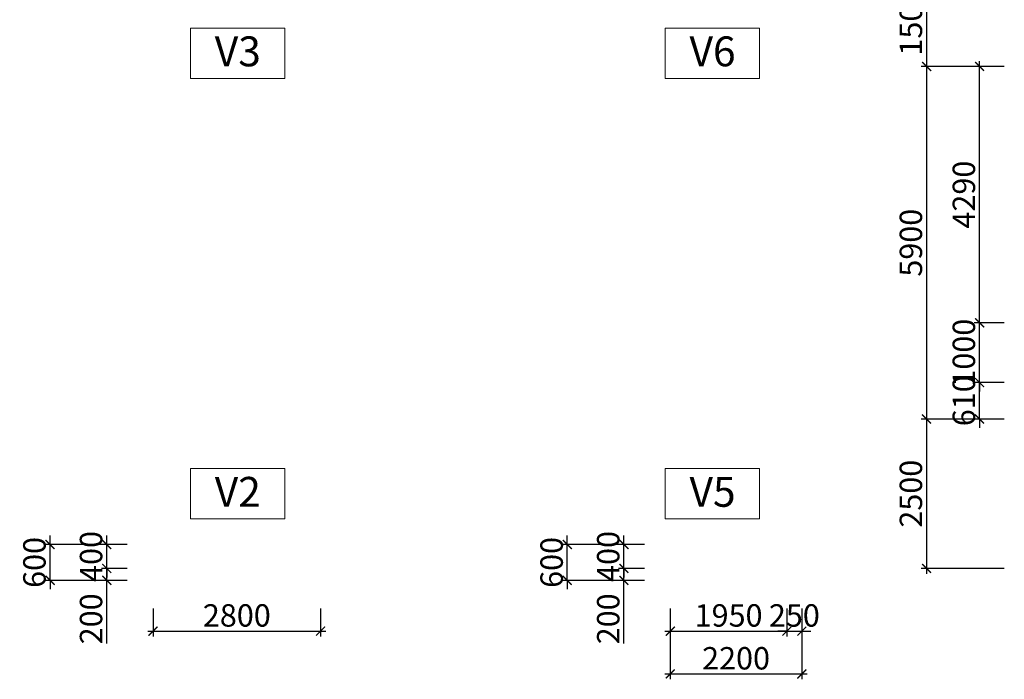
# Model space of a CAD drawing. Units: millimetres. Extents: x -298286 to 1307867, y -422657 to 468046.
# Drawn here: x -170017 to -153550, y 114543 to 125581 of the extents above; entities that cross this region are included whole.
import ezdxf
from ezdxf.enums import TextEntityAlignment as Align

# ---------------------------------------------------------------- set-up
doc = ezdxf.new("R2010")
doc.units = ezdxf.units.MM
doc.header["$MEASUREMENT"] = 0
doc.header["$PDMODE"] = 3
doc.header["$PDSIZE"] = 50
for name, color, linetype, lineweight in [('KC-DIMENSION', 8, 'Continuous', 15), ('KC-NET THUONG', 8, 'Continuous', 15), ('KC-TEXT', 7, 'Continuous', 25)]:
    doc.layers.add(name, color=color, linetype=linetype, lineweight=lineweight)
doc.styles.add('VNCC-VnAvantH', font='Vhavan_0.ttf')
doc.styles.add('VNCC-vnsimli', font='vnsimli.shx', dxfattribs={"width": 0.7})
doc.dimstyles.new('VNCC_DIM150', dxfattribs={"dimscale": 1.5, "dimtxt": 250, "dimasz": 100, "dimexe": 60, "dimexo": 0, "dimgap": 50, "dimtad": 1, "dimdec": 0, "dimzin": 0, "dimdsep": 46, "dimtxsty": 'VNCC-vnsimli', "dimblk1": 'ARCHTICK', "dimblk2": 'ARCHTICK', "dimsah": 1, "dimcen": 150, "dimdle": 60, "dimclrd": 256, "dimclre": 256, "dimclrt": 7, "dimadec": 0, "dimazin": 0, "dimtfac": 1, "dimtdec": 0, "dimtix": 1, "dimtmove": 1, "dimatfit": 3, "dimldrblk": 'ARCHTICK', "dimfxl": 0, "dimtvp": 0.833333, "dimtolj": 1, "dimtzin": 0, "dimarcsym": 0})

# ---------------------------------------------------------------- blocks, each defined once
blk = doc.blocks.new('_ARCHTICK')
at = {"layer": 'KC-NET THUONG', "color": 0, "linetype": 'ByBlock', "const_width": 0.15}
blk.add_lwpolyline([(-0.5, -0.5), (0.5, 0.5)], dxfattribs=at)
blk = doc.blocks.new('*D224')
at = {"layer": 'DEFPOINTS', "color": 0, "linetype": 'Continuous', "transparency": 16777216}
for p in [(-167786, 115729), (-164986, 115729), (-164986, 115349)]:
    blk.add_point(p, dxfattribs=at)
at = {"layer": 'KC-DIMENSION', "linetype": 'Continuous', "lineweight": -2, "transparency": 16777216}
for p, q in [((-167786, 115729), (-167786, 115259)), ((-164986, 115729), (-164986, 115259)), ((-167876, 115349), (-164896, 115349))]:
    blk.add_line(p, q, dxfattribs=at)
at = {"layer": 'KC-DIMENSION', "linetype": 'Continuous', "lineweight": -2, "transparency": 16777216, "xscale": 150, "yscale": 150, "zscale": 150, "rotation": 180}
blk.add_blockref('_ARCHTICK', (-167786, 115349), dxfattribs=at)
at = {"layer": 'KC-DIMENSION', "linetype": 'Continuous', "lineweight": -2, "transparency": 16777216, "xscale": 150, "yscale": 150, "zscale": 150}
blk.add_blockref('_ARCHTICK', (-164986, 115349), dxfattribs=at)
at = {"layer": 'KC-DIMENSION', "color": 7, "linetype": 'Continuous', "transparency": 16777216, "insert": (-166386, 115612), "char_height": 375, "attachment_point": 5, "style": 'VNCC-vnsimli'}
blk.add_mtext('\\A1;2800', dxfattribs=at)
blk = doc.blocks.new('*D225')
at = {"layer": 'DEFPOINTS', "color": 0, "linetype": 'Continuous', "transparency": 16777216}
for p in [(-168561, 116399), (-168219, 116399), (-168219, 116199)]:
    blk.add_point(p, dxfattribs=at)
at = {"layer": 'KC-DIMENSION', "linetype": 'Continuous', "lineweight": -2, "transparency": 16777216}
for p, q in [((-168561, 116109), (-168561, 116489)), ((-168219, 116399), (-168651, 116399)), ((-168219, 116199), (-168651, 116199)), ((-168561, 115142), (-168561, 116199))]:
    blk.add_line(p, q, dxfattribs=at)
at = {"layer": 'KC-DIMENSION', "linetype": 'Continuous', "lineweight": -2, "transparency": 16777216, "xscale": 150, "yscale": 150, "zscale": 150}
for p, rotation in [((-168561, 116399), 90), ((-168561, 116199), 270)]:
    blk.add_blockref('_ARCHTICK', p, dxfattribs=dict(at, rotation=rotation))
at = {"layer": 'KC-DIMENSION', "color": 7, "linetype": 'Continuous', "transparency": 16777216, "insert": (-168824, 115555), "char_height": 375, "attachment_point": 5, "rotation": 90, "style": 'VNCC-vnsimli'}
blk.add_mtext('\\A1;200', dxfattribs=at)
blk = doc.blocks.new('*D226')
at = {"layer": 'DEFPOINTS', "color": 0, "linetype": 'Continuous', "transparency": 16777216}
for p in [(-168561, 116799), (-168219, 116799), (-168219, 116399)]:
    blk.add_point(p, dxfattribs=at)
at = {"layer": 'KC-DIMENSION', "linetype": 'Continuous', "lineweight": -2, "transparency": 16777216}
for p, q in [((-168561, 116799), (-168561, 116949)), ((-168219, 116799), (-168651, 116799)), ((-168561, 116399), (-168561, 116799)), ((-168219, 116399), (-168651, 116399)), ((-168561, 116399), (-168561, 116249))]:
    blk.add_line(p, q, dxfattribs=at)
at = {"layer": 'KC-DIMENSION', "linetype": 'Continuous', "lineweight": -2, "transparency": 16777216, "xscale": 150, "yscale": 150, "zscale": 150}
for p, rotation in [((-168561, 116799), 270), ((-168561, 116399), 90)]:
    blk.add_blockref('_ARCHTICK', p, dxfattribs=dict(at, rotation=rotation))
at = {"layer": 'KC-DIMENSION', "color": 7, "linetype": 'Continuous', "transparency": 16777216, "insert": (-168824, 116599), "char_height": 375, "attachment_point": 5, "rotation": 90, "style": 'VNCC-vnsimli'}
blk.add_mtext('\\A1;400', dxfattribs=at)
blk = doc.blocks.new('*D227')
at = {"layer": 'DEFPOINTS', "color": 0, "linetype": 'Continuous', "transparency": 16777216}
for p in [(-169509, 116799), (-168219, 116799), (-168219, 116199)]:
    blk.add_point(p, dxfattribs=at)
at = {"layer": 'KC-DIMENSION', "linetype": 'Continuous', "lineweight": -2, "transparency": 16777216}
for p, q in [((-169509, 116799), (-169509, 116949)), ((-168219, 116799), (-169599, 116799)), ((-169509, 116199), (-169509, 116799)), ((-168219, 116199), (-169599, 116199)), ((-169509, 116199), (-169509, 116049))]:
    blk.add_line(p, q, dxfattribs=at)
at = {"layer": 'KC-DIMENSION', "linetype": 'Continuous', "lineweight": -2, "transparency": 16777216, "xscale": 150, "yscale": 150, "zscale": 150}
for p, rotation in [((-169509, 116799), 270), ((-169509, 116199), 90)]:
    blk.add_blockref('_ARCHTICK', p, dxfattribs=dict(at, rotation=rotation))
at = {"layer": 'KC-DIMENSION', "color": 7, "linetype": 'Continuous', "transparency": 16777216, "insert": (-169771, 116499), "char_height": 375, "attachment_point": 5, "rotation": 90, "style": 'VNCC-vnsimli'}
blk.add_mtext('\\A1;600', dxfattribs=at)
blk = doc.blocks.new('*D228')
at = {"layer": 'DEFPOINTS', "color": 0, "linetype": 'Continuous', "transparency": 16777216}
for p in [(-159136, 115729), (-157186, 115729), (-157186, 115349)]:
    blk.add_point(p, dxfattribs=at)
at = {"layer": 'KC-DIMENSION', "linetype": 'Continuous', "lineweight": -2, "transparency": 16777216}
for p, q in [((-159136, 115729), (-159136, 115259)), ((-157186, 115729), (-157186, 115259)), ((-159226, 115349), (-157096, 115349))]:
    blk.add_line(p, q, dxfattribs=at)
at = {"layer": 'KC-DIMENSION', "linetype": 'Continuous', "lineweight": -2, "transparency": 16777216, "xscale": 150, "yscale": 150, "zscale": 150, "rotation": 180}
blk.add_blockref('_ARCHTICK', (-159136, 115349), dxfattribs=at)
at = {"layer": 'KC-DIMENSION', "linetype": 'Continuous', "lineweight": -2, "transparency": 16777216, "xscale": 150, "yscale": 150, "zscale": 150}
blk.add_blockref('_ARCHTICK', (-157186, 115349), dxfattribs=at)
at = {"layer": 'KC-DIMENSION', "color": 7, "linetype": 'Continuous', "transparency": 16777216, "insert": (-158161, 115612), "char_height": 375, "attachment_point": 5, "style": 'VNCC-vnsimli'}
blk.add_mtext('\\A1;1950', dxfattribs=at)
blk = doc.blocks.new('*D229')
at = {"layer": 'DEFPOINTS', "color": 0, "linetype": 'Continuous', "transparency": 16777216}
for p in [(-159911, 116399), (-159569, 116399), (-159569, 116199)]:
    blk.add_point(p, dxfattribs=at)
at = {"layer": 'KC-DIMENSION', "linetype": 'Continuous', "lineweight": -2, "transparency": 16777216}
for p, q in [((-159911, 116109), (-159911, 116489)), ((-159569, 116399), (-160001, 116399)), ((-159569, 116199), (-160001, 116199)), ((-159911, 115142), (-159911, 116199))]:
    blk.add_line(p, q, dxfattribs=at)
at = {"layer": 'KC-DIMENSION', "linetype": 'Continuous', "lineweight": -2, "transparency": 16777216, "xscale": 150, "yscale": 150, "zscale": 150}
for p, rotation in [((-159911, 116399), 90), ((-159911, 116199), 270)]:
    blk.add_blockref('_ARCHTICK', p, dxfattribs=dict(at, rotation=rotation))
at = {"layer": 'KC-DIMENSION', "color": 7, "linetype": 'Continuous', "transparency": 16777216, "insert": (-160174, 115555), "char_height": 375, "attachment_point": 5, "rotation": 90, "style": 'VNCC-vnsimli'}
blk.add_mtext('\\A1;200', dxfattribs=at)
blk = doc.blocks.new('*D230')
at = {"layer": 'DEFPOINTS', "color": 0, "linetype": 'Continuous', "transparency": 16777216}
for p in [(-159911, 116799), (-159569, 116799), (-159569, 116399)]:
    blk.add_point(p, dxfattribs=at)
at = {"layer": 'KC-DIMENSION', "linetype": 'Continuous', "lineweight": -2, "transparency": 16777216}
for p, q in [((-159911, 116799), (-159911, 116949)), ((-159569, 116799), (-160001, 116799)), ((-159911, 116399), (-159911, 116799)), ((-159569, 116399), (-160001, 116399)), ((-159911, 116399), (-159911, 116249))]:
    blk.add_line(p, q, dxfattribs=at)
at = {"layer": 'KC-DIMENSION', "linetype": 'Continuous', "lineweight": -2, "transparency": 16777216, "xscale": 150, "yscale": 150, "zscale": 150}
for p, rotation in [((-159911, 116799), 270), ((-159911, 116399), 90)]:
    blk.add_blockref('_ARCHTICK', p, dxfattribs=dict(at, rotation=rotation))
at = {"layer": 'KC-DIMENSION', "color": 7, "linetype": 'Continuous', "transparency": 16777216, "insert": (-160174, 116599), "char_height": 375, "attachment_point": 5, "rotation": 90, "style": 'VNCC-vnsimli'}
blk.add_mtext('\\A1;400', dxfattribs=at)
blk = doc.blocks.new('*D231')
at = {"layer": 'DEFPOINTS', "color": 0, "linetype": 'Continuous', "transparency": 16777216}
for p in [(-160859, 116799), (-159569, 116799), (-159569, 116199)]:
    blk.add_point(p, dxfattribs=at)
at = {"layer": 'KC-DIMENSION', "linetype": 'Continuous', "lineweight": -2, "transparency": 16777216}
for p, q in [((-160859, 116799), (-160859, 116949)), ((-159569, 116799), (-160949, 116799)), ((-160859, 116199), (-160859, 116799)), ((-159569, 116199), (-160949, 116199)), ((-160859, 116199), (-160859, 116049))]:
    blk.add_line(p, q, dxfattribs=at)
at = {"layer": 'KC-DIMENSION', "linetype": 'Continuous', "lineweight": -2, "transparency": 16777216, "xscale": 150, "yscale": 150, "zscale": 150}
for p, rotation in [((-160859, 116799), 270), ((-160859, 116199), 90)]:
    blk.add_blockref('_ARCHTICK', p, dxfattribs=dict(at, rotation=rotation))
at = {"layer": 'KC-DIMENSION', "color": 7, "linetype": 'Continuous', "transparency": 16777216, "insert": (-161121, 116499), "char_height": 375, "attachment_point": 5, "rotation": 90, "style": 'VNCC-vnsimli'}
blk.add_mtext('\\A1;600', dxfattribs=at)
blk = doc.blocks.new('*D236')
at = {"layer": 'DEFPOINTS', "color": 0, "linetype": 'Continuous', "transparency": 16777216}
for p in [(-157186, 115729), (-156936, 115729), (-156936, 115349)]:
    blk.add_point(p, dxfattribs=at)
at = {"layer": 'KC-DIMENSION', "linetype": 'Continuous', "lineweight": -2, "transparency": 16777216}
for p, q in [((-157186, 115729), (-157186, 115259)), ((-156936, 115729), (-156936, 115259)), ((-157186, 115349), (-157336, 115349)), ((-157186, 115349), (-156936, 115349)), ((-156936, 115349), (-156786, 115349))]:
    blk.add_line(p, q, dxfattribs=at)
at = {"layer": 'KC-DIMENSION', "linetype": 'Continuous', "lineweight": -2, "transparency": 16777216, "xscale": 150, "yscale": 150, "zscale": 150}
blk.add_blockref('_ARCHTICK', (-157186, 115349), dxfattribs=at)
at = {"layer": 'KC-DIMENSION', "linetype": 'Continuous', "lineweight": -2, "transparency": 16777216, "xscale": 150, "yscale": 150, "zscale": 150, "rotation": 180}
blk.add_blockref('_ARCHTICK', (-156936, 115349), dxfattribs=at)
at = {"layer": 'KC-DIMENSION', "color": 7, "linetype": 'Continuous', "transparency": 16777216, "insert": (-157061, 115612), "char_height": 375, "attachment_point": 5, "style": 'VNCC-vnsimli'}
blk.add_mtext('\\A1;250', dxfattribs=at)
blk = doc.blocks.new('*D237')
at = {"layer": 'DEFPOINTS', "color": 0, "linetype": 'Continuous', "transparency": 16777216}
for p in [(-159136, 115729), (-156936, 115729), (-156936, 114633)]:
    blk.add_point(p, dxfattribs=at)
at = {"layer": 'KC-DIMENSION', "linetype": 'Continuous', "lineweight": -2, "transparency": 16777216}
for p, q in [((-159136, 115729), (-159136, 114543)), ((-156936, 115729), (-156936, 114543)), ((-159226, 114633), (-156846, 114633))]:
    blk.add_line(p, q, dxfattribs=at)
at = {"layer": 'KC-DIMENSION', "linetype": 'Continuous', "lineweight": -2, "transparency": 16777216, "xscale": 150, "yscale": 150, "zscale": 150, "rotation": 180}
blk.add_blockref('_ARCHTICK', (-159136, 114633), dxfattribs=at)
at = {"layer": 'KC-DIMENSION', "linetype": 'Continuous', "lineweight": -2, "transparency": 16777216, "xscale": 150, "yscale": 150, "zscale": 150}
blk.add_blockref('_ARCHTICK', (-156936, 114633), dxfattribs=at)
at = {"layer": 'KC-DIMENSION', "color": 7, "linetype": 'Continuous', "transparency": 16777216, "insert": (-158036, 114895), "char_height": 375, "attachment_point": 5, "style": 'VNCC-vnsimli'}
blk.add_mtext('\\A1;2200', dxfattribs=at)
blk = doc.blocks.new('*D284')
at = {"layer": 'DEFPOINTS', "color": 0, "linetype": 'Continuous'}
for p in [(-153550, 126299), (-154849, 124799), (-153550, 124799)]:
    blk.add_point(p, dxfattribs=at)
at = {"layer": 'KC-DIMENSION', "linetype": 'Continuous', "lineweight": -2}
for p, q in [((-154849, 126389), (-154849, 124709)), ((-153550, 126299), (-154939, 126299)), ((-153550, 124799), (-154939, 124799))]:
    blk.add_line(p, q, dxfattribs=at)
at = {"layer": 'KC-DIMENSION', "linetype": 'Continuous', "lineweight": -2, "xscale": 150, "yscale": 150, "zscale": 150}
for p, rotation in [((-154849, 126299), 90), ((-154849, 124799), 270)]:
    blk.add_blockref('_ARCHTICK', p, dxfattribs=dict(at, rotation=rotation))
at = {"layer": 'KC-DIMENSION', "color": 7, "linetype": 'Continuous', "insert": (-155112, 125549), "char_height": 375, "attachment_point": 5, "rotation": 90, "style": 'VNCC-vnsimli'}
blk.add_mtext('\\A1;1500', dxfattribs=at)
blk = doc.blocks.new('*D285')
at = {"layer": 'DEFPOINTS', "color": 0, "linetype": 'Continuous'}
for p in [(-153550, 124799), (-154849, 118899), (-153550, 118899)]:
    blk.add_point(p, dxfattribs=at)
at = {"layer": 'KC-DIMENSION', "linetype": 'Continuous', "lineweight": -2}
for p, q in [((-154849, 124889), (-154849, 118809)), ((-153550, 124799), (-154939, 124799)), ((-153550, 118899), (-154939, 118899))]:
    blk.add_line(p, q, dxfattribs=at)
at = {"layer": 'KC-DIMENSION', "linetype": 'Continuous', "lineweight": -2, "xscale": 150, "yscale": 150, "zscale": 150}
for p, rotation in [((-154849, 124799), 90), ((-154849, 118899), 270)]:
    blk.add_blockref('_ARCHTICK', p, dxfattribs=dict(at, rotation=rotation))
at = {"layer": 'KC-DIMENSION', "color": 7, "linetype": 'Continuous', "insert": (-155112, 121849), "char_height": 375, "attachment_point": 5, "rotation": 90, "style": 'VNCC-vnsimli'}
blk.add_mtext('\\A1;5900', dxfattribs=at)
blk = doc.blocks.new('*D732')
at = {"layer": 'DEFPOINTS', "color": 0, "linetype": 'Continuous'}
for p in [(-153550, 118899), (-154849, 116399), (-153550, 116399)]:
    blk.add_point(p, dxfattribs=at)
at = {"layer": 'KC-DIMENSION', "linetype": 'Continuous', "lineweight": -2}
for p, q in [((-153550, 118899), (-154939, 118899)), ((-154849, 118989), (-154849, 116309)), ((-153550, 116399), (-154939, 116399))]:
    blk.add_line(p, q, dxfattribs=at)
at = {"layer": 'KC-DIMENSION', "linetype": 'Continuous', "lineweight": -2, "xscale": 150, "yscale": 150, "zscale": 150}
for p, rotation in [((-154849, 118899), 90), ((-154849, 116399), 270)]:
    blk.add_blockref('_ARCHTICK', p, dxfattribs=dict(at, rotation=rotation))
at = {"layer": 'KC-DIMENSION', "color": 7, "linetype": 'Continuous', "insert": (-155112, 117649), "char_height": 375, "attachment_point": 5, "rotation": 90, "style": 'VNCC-vnsimli'}
blk.add_mtext('\\A1;2500', dxfattribs=at)
blk = doc.blocks.new('*D1387')
at = {"layer": 'DEFPOINTS', "color": 0, "linetype": 'Continuous'}
for p in [(-153963, 119509), (-153550, 119509), (-153550, 118899)]:
    blk.add_point(p, dxfattribs=at)
at = {"layer": 'KC-DIMENSION', "linetype": 'Continuous', "lineweight": -2}
for p, q in [((-153963, 119509), (-153963, 119659)), ((-153550, 119509), (-154053, 119509)), ((-153963, 118899), (-153963, 119509)), ((-153550, 118899), (-154053, 118899)), ((-153963, 118899), (-153963, 118749))]:
    blk.add_line(p, q, dxfattribs=at)
at = {"layer": 'KC-DIMENSION', "linetype": 'Continuous', "lineweight": -2, "xscale": 150, "yscale": 150, "zscale": 150}
for p, rotation in [((-153963, 119509), 270), ((-153963, 118899), 90)]:
    blk.add_blockref('_ARCHTICK', p, dxfattribs=dict(at, rotation=rotation))
at = {"layer": 'KC-DIMENSION', "color": 7, "linetype": 'Continuous', "insert": (-154226, 119204), "char_height": 375, "attachment_point": 5, "rotation": 90, "style": 'VNCC-vnsimli'}
blk.add_mtext('\\A1;610', dxfattribs=at)
blk = doc.blocks.new('*D1388')
at = {"layer": 'DEFPOINTS', "color": 0, "linetype": 'Continuous'}
for p in [(-153963, 120509), (-153550, 120509), (-153550, 119509)]:
    blk.add_point(p, dxfattribs=at)
at = {"layer": 'KC-DIMENSION', "linetype": 'Continuous', "lineweight": -2}
for p, q in [((-153963, 120509), (-153963, 120659)), ((-153550, 120509), (-154053, 120509)), ((-153963, 119509), (-153963, 120509)), ((-153550, 119509), (-154053, 119509)), ((-153963, 119509), (-153963, 119359))]:
    blk.add_line(p, q, dxfattribs=at)
at = {"layer": 'KC-DIMENSION', "linetype": 'Continuous', "lineweight": -2, "xscale": 150, "yscale": 150, "zscale": 150}
for p, rotation in [((-153963, 120509), 270), ((-153963, 119509), 90)]:
    blk.add_blockref('_ARCHTICK', p, dxfattribs=dict(at, rotation=rotation))
at = {"layer": 'KC-DIMENSION', "color": 7, "linetype": 'Continuous', "insert": (-154226, 120009), "char_height": 375, "attachment_point": 5, "rotation": 90, "style": 'VNCC-vnsimli'}
blk.add_mtext('\\A1;1000', dxfattribs=at)
blk = doc.blocks.new('*D1389')
at = {"layer": 'DEFPOINTS', "color": 0, "linetype": 'Continuous'}
for p in [(-153963, 124799), (-153550, 124799), (-153550, 120509)]:
    blk.add_point(p, dxfattribs=at)
at = {"layer": 'KC-DIMENSION', "linetype": 'Continuous', "lineweight": -2}
for p, q in [((-153963, 120419), (-153963, 124889)), ((-153550, 124799), (-154053, 124799)), ((-153550, 120509), (-154053, 120509))]:
    blk.add_line(p, q, dxfattribs=at)
at = {"layer": 'KC-DIMENSION', "linetype": 'Continuous', "lineweight": -2, "xscale": 150, "yscale": 150, "zscale": 150}
for p, rotation in [((-153963, 124799), 90), ((-153963, 120509), 270)]:
    blk.add_blockref('_ARCHTICK', p, dxfattribs=dict(at, rotation=rotation))
at = {"layer": 'KC-DIMENSION', "color": 7, "linetype": 'Continuous', "insert": (-154226, 122654), "char_height": 375, "attachment_point": 5, "rotation": 90, "style": 'VNCC-vnsimli'}
blk.add_mtext('\\A1;4290', dxfattribs=at)

msp = doc.modelspace()

# ---------------------------------------------------------------- linework, layer by layer
at = {"layer": 'KC-NET THUONG', "linetype": 'Continuous'}
for points in [[(-167160.4, 125439.8), (-165581.5, 125439.8), (-165581.5, 124597.8), (-167160.4, 124597.8)], [(-159220.1, 125439.8), (-157641.3, 125439.8), (-157641.3, 124597.8), (-159220.1, 124597.8)], [(-167160.4, 118068.8), (-165581.5, 118068.8), (-165581.5, 117226.8), (-167160.4, 117226.8)], [(-159220.1, 118068.8), (-157641.3, 118068.8), (-157641.3, 117226.8), (-159220.1, 117226.8)]]:
    msp.add_lwpolyline(points, close=True, dxfattribs=at)

# ---------------------------------------------------------------- texts
at = {"layer": 'KC-TEXT', "linetype": 'Continuous', "style": 'VNCC-VnAvantH'}
for s, p in [('V3', (-166369.4, 124801)), ('V6', (-158429.1, 124801)), ('V2', (-166369.4, 117430)), ('V5', (-158429.1, 117430))]:
    msp.add_text(s, height=500, dxfattribs=at).set_placement(p, align=Align.CENTER)

# ---------------------------------------------------------------- dimensions: what is measured, and where the dimension line sits
at = {"layer": 'KC-DIMENSION', "linetype": 'Continuous'}
for base, p1, p2, angle, picture, middle in [((-154849.2, 124798.9), (-153549.5, 126298.9), (-153549.5, 124798.9), 90, '*D284', (-155111.7, 125548.9)), ((-154849.2, 118899), (-153549.5, 124798.9), (-153549.5, 118899), 90, '*D285', (-155111.7, 121849)), ((-153963.1, 124798.9), (-153549.5, 120509), (-153549.5, 124798.9), 269.99998, '*D1389', (-154225.6, 122653.9)), ((-153963.1, 120509), (-153549.5, 119509), (-153549.5, 120509), 269.99998, '*D1388', (-154225.6, 120009)), ((-153963.1, 119509), (-153549.5, 118899), (-153549.5, 119509), 269.99998, '*D1387', (-154225.6, 119204)), ((-154849.2, 116398.9), (-153549.5, 118899), (-153549.5, 116398.9), 90, '*D732', (-155111.7, 117648.9)), ((-169508.8, 116798.9), (-168218.7, 116198.9), (-168218.7, 116798.9), 270, '*D227', (-169771.3, 116498.9)), ((-168561.3, 116798.9), (-168218.7, 116398.9), (-168218.7, 116798.9), 270, '*D226', (-168823.8, 116598.9)), ((-160858.8, 116798.9), (-159568.7, 116198.9), (-159568.7, 116798.9), 270, '*D231', (-161121.3, 116498.9)), ((-159911.3, 116798.9), (-159568.7, 116398.9), (-159568.7, 116798.9), 270, '*D230', (-160173.8, 116598.9))]:
    dim = msp.add_linear_dim(base=base, p1=p1, p2=p2, angle=angle, dimstyle='VNCC_DIM150', dxfattribs=at)
    dim.commit()
    dim.dimension.update_dxf_attribs({"geometry": picture, "text_midpoint": middle})
for base, p1, p2, picture, middle in [((-168561.3, 116398.9), (-168218.7, 116198.9), (-168218.7, 116398.9), '*D225', (-168823.8, 115554.6)), ((-159911.3, 116398.9), (-159568.7, 116198.9), (-159568.7, 116398.9), '*D229', (-160173.8, 115554.6))]:
    dim = msp.add_linear_dim(base=base, p1=p1, p2=p2, angle=270, dimstyle='VNCC_DIM150', dxfattribs=at)
    dim.commit()
    dim.dimension.update_dxf_attribs({"geometry": picture, "text_midpoint": middle, "dimtype": 160})
for base, p1, p2, picture, middle in [((-164986.1, 115349), (-167786.1, 115728.9), (-164986.1, 115728.9), '*D224', (-166386.1, 115611.5)), ((-157186.1, 115349), (-159136.1, 115728.9), (-157186.1, 115728.9), '*D228', (-158161.1, 115611.5)), ((-156936.1, 115349), (-157186.1, 115728.9), (-156936.1, 115728.9), '*D236', (-157061.1, 115611.5)), ((-156936.1, 114632.9), (-159136.1, 115728.9), (-156936.1, 115728.9), '*D237', (-158036.1, 114895.4))]:
    dim = msp.add_linear_dim(base=base, p1=p1, p2=p2, dimstyle='VNCC_DIM150', dxfattribs=at)
    dim.commit()
    dim.dimension.update_dxf_attribs({"geometry": picture, "text_midpoint": middle})

doc.saveas('drawing.dxf')
